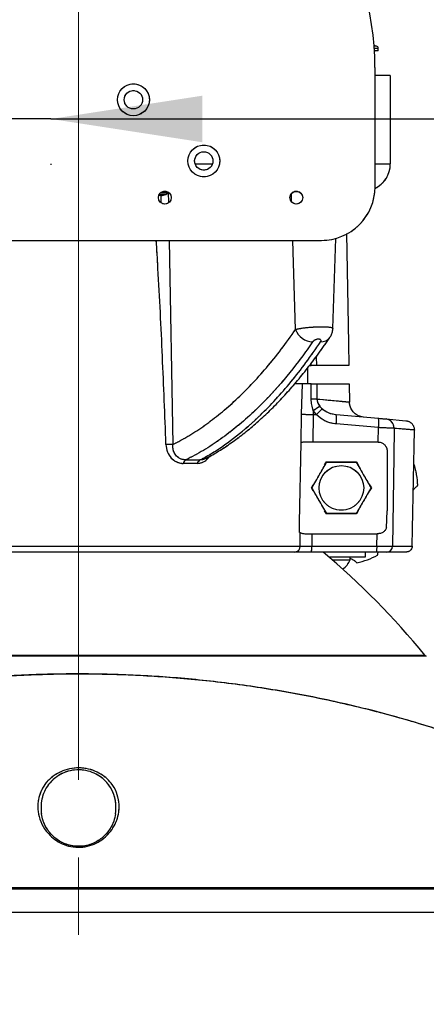
# Model space of a CAD drawing. Units: millimetres. Extents: x 0 to 297, y 0 to 210.
# Drawn here: x 165 to 174, y 44 to 65 of the extents above; entities that cross this region are included whole.
import ezdxf

# ---------------------------------------------------------------- set-up
doc = ezdxf.new("R2010")
doc.units = ezdxf.units.MM
for name, pattern in [('SLD-Center', [19.05, 15.24, -1.27, 1.27, -1.27]), ('SLD-Phantom', [12.7, 6.35, -1.27, 1.27, -1.27, 1.27, -1.27]), ('SLD-Solid', [0])]:
    doc.linetypes.add(name, pattern=pattern)
doc.layers.add('DEFAULT', color=179, linetype='SLD-Solid')
doc.styles.add('SLDTEXTSTYLE2', font='GOTHIC.TTF', dxfattribs={"width": 0.913})
doc.dimstyles.new('SLDDIMSTYLE2', dxfattribs={"dimtxt": 3.5, "dimasz": 3.302, "dimexe": 0, "dimexo": 0.0625, "dimgap": 0.875, "dimtad": 1, "dimdec": 0, "dimlfac": 15, "dimrnd": 1e-09, "dimzin": 12, "dimdsep": 46, "dimtxsty": 'SLDTEXTSTYLE2', "dimsah": 1, "dimcen": 0.09, "dimadec": 0, "dimazin": 3, "dimtfac": 1, "dimtdec": 0, "dimtofl": 0, "dimtmove": 0, "dimatfit": 3, "dimfxl": 0, "dimfrac": 2, "dimtolj": 1, "dimtzin": 12, "dimarcsym": 0})
doc.dimstyles.new('SLDDIMSTYLE3', dxfattribs={"dimtxt": 3.5, "dimasz": 3.302, "dimexe": 0, "dimexo": 0.0625, "dimgap": 0.875, "dimtad": 1, "dimdec": 0, "dimlfac": 15, "dimrnd": 1e-09, "dimzin": 12, "dimdsep": 46, "dimtxsty": 'SLDTEXTSTYLE2', "dimsah": 1, "dimcen": 0.09, "dimadec": 0, "dimazin": 3, "dimtfac": 1, "dimtdec": 0, "dimtmove": 0, "dimatfit": 0, "dimfxl": 0, "dimfrac": 2, "dimtolj": 1, "dimtzin": 12, "dimarcsym": 0})

# ---------------------------------------------------------------- blocks, each defined once
blk = doc.blocks.new('_D_2')
at = {"layer": 'DEFAULT'}
for p, q in [((165.598, 73.166), (121.456, 73.166)), ((122.456, 73.166), (122.456, 45.832)), ((150.621, 45.832), (121.456, 45.832))]:
    blk.add_line(p, q, dxfattribs=at)
for points in [[(122.456, 73.166), (121.948, 69.864), (122.964, 69.864)], [(122.456, 45.832), (122.964, 49.134), (121.948, 49.134)]]:
    blk.add_solid(points, dxfattribs=at)
at = {"layer": 'DEFAULT', "char_height": 3.5, "attachment_point": 1, "rotation": 90, "style": 'SLDTEXTSTYLE2'}
for s, insert in [('Height', (129.096, 55.083)), ('Seat', (123.54, 57.38)), ('410', (117.984, 58.564))]:
    blk.add_mtext(s, dxfattribs=dict(at, insert=insert))
blk = doc.blocks.new('_D_3')
at = {"layer": 'DEFAULT'}
for p, q in [((159.868, 63.147), (153.518, 63.147)), ((165.735, 63.147), (159.868, 63.147)), ((165.735, 63.147), (201.641, 63.147)), ((159.868, 62.166), (159.868, 62.147)), ((165.735, 62.166), (165.735, 62.147))]:
    blk.add_line(p, q, dxfattribs=at)
for points in [[(159.868, 63.147), (156.566, 63.655), (156.566, 62.639)], [(165.735, 63.147), (169.037, 62.639), (169.037, 63.655)]]:
    blk.add_solid(points, dxfattribs=at)
at = {"layer": 'DEFAULT', "char_height": 3.5, "attachment_point": 1, "style": 'SLDTEXTSTYLE2'}
for s, insert in [('88', (185.882, 67.62)), ('Total Sliding', (175.294, 62.063))]:
    blk.add_mtext(s, dxfattribs=dict(at, insert=insert))

msp = doc.modelspace()

# ---------------------------------------------------------------- linework, layer by layer
at = {"color": 7, "linetype": 'SLD-Solid', "lineweight": 25}
for p, q in [((172.834, 64.738), (172.783, 64.751)), ((172.874, 64.632), (172.874, 64.686)), ((172.791, 64.632), (172.802, 64.632)), ((172.874, 64.632), (172.802, 64.632)), ((172.802, 61.666), (172.802, 64.268)), ((173.135, 64.099), (172.802, 64.099)), ((173.135, 64.099), (173.135, 62.166)), ((168.088, 61.482), (168.135, 61.486)), ((168.135, 61.473), (168.243, 61.501)), ((168.135, 61.32), (168.135, 61.486)), ((168.175, 61.566), (168.261, 61.566)), ((168.268, 61.533), (168.268, 61.563)), ((171.042, 61.566), (171.128, 61.566)), ((154.018, 60.499), (171.633, 60.499)), ((171.882, 58.579), (171.95, 60.543)), ((171.335, 57.366), (171.335, 57.72)), ((171.436, 57.766), (171.435, 57.766)), ((172.231, 57.766), (171.523, 57.766)), ((171.221, 57.366), (171.057, 57.366)), ((171.199, 56.705), (171.221, 57.366)), ((171.409, 57.036), (171.41, 57.366)), ((171.53, 57.366), (171.535, 57.037)), ((171.53, 57.366), (172.238, 57.366)), ((172.238, 57.366), (172.245, 56.972)), ((171.455, 56.79), (171.452, 56.699)), ((171.193, 56.084), (171.199, 56.705)), ((171.452, 56.699), (171.446, 56.099)), ((171.452, 56.699), (171.452, 56.699)), ((171.452, 56.699), (171.52, 56.699)), ((171.956, 56.697), (172.876, 56.617)), ((172.876, 56.414), (171.956, 56.495)), ((173.047, 56.602), (173.477, 56.564)), ((172.872, 56.099), (172.876, 56.414)), ((171.193, 56.084), (171.186, 56.081)), ((172.868, 56.099), (171.446, 56.099)), ((168.678, 55.709), (168.989, 55.709)), ((171.704, 55.601), (171.741, 55.666)), ((171.741, 55.666), (172.396, 55.666)), ((172.396, 55.666), (172.433, 55.601)), ((168.921, 55.633), (168.618, 55.633)), ((171.414, 55.099), (171.451, 55.164)), ((171.451, 55.034), (171.414, 55.099)), ((172.685, 55.164), (172.723, 55.099)), ((172.723, 55.099), (172.685, 55.034)), ((171.741, 54.532), (171.704, 54.597)), ((172.433, 54.597), (172.396, 54.532)), ((173.056, 54.23), (173.068, 54.598)), ((172.396, 54.532), (171.741, 54.532)), ((171.146, 54.141), (171.172, 54.124)), ((171.169, 53.83), (171.172, 54.124)), ((171.426, 54.099), (171.423, 53.83)), ((171.426, 54.099), (172.847, 54.099)), ((172.844, 53.83), (172.847, 54.099)), ((172.868, 54.099), (172.847, 54.099)), ((171.423, 53.83), (172.844, 53.83)), ((173.185, 53.83), (173.616, 53.83)), ((171.056, 53.699), (160.77, 53.699)), ((172.832, 53.699), (171.411, 53.699)), ((171.795, 53.592), (172.593, 53.592)), ((171.872, 53.526), (172.26, 53.526)), ((172.26, 53.526), (172.26, 53.592)), ((172.593, 53.592), (172.593, 53.699)), ((173.482, 53.699), (173.06, 53.699)), ((165.523, 48.008), (165.527, 47.991)), ((181.031, 46.342), (151.639, 46.342)), ((151.657, 46.384), (181.013, 46.384)), ((181.031, 45.832), (151.639, 45.832))]:
    msp.add_line(p, q, dxfattribs=at)
at = {"color": 7, "linetype": 'SLD-Phantom', "lineweight": 18}
for p, q in [((172.834, 64.738), (172.783, 64.751)), ((172.874, 64.632), (172.874, 64.686)), ((172.791, 64.632), (172.802, 64.632)), ((172.874, 64.632), (172.802, 64.632)), ((172.802, 61.666), (172.802, 64.268)), ((173.135, 64.099), (172.802, 64.099)), ((173.135, 64.099), (173.135, 62.166)), ((168.088, 61.482), (168.135, 61.486)), ((168.135, 61.473), (168.243, 61.501)), ((168.135, 61.32), (168.135, 61.486)), ((168.175, 61.566), (168.261, 61.566)), ((168.268, 61.533), (168.268, 61.563)), ((171.042, 61.566), (171.128, 61.566)), ((154.018, 60.499), (171.633, 60.499)), ((171.882, 58.579), (171.95, 60.543)), ((171.335, 57.366), (171.335, 57.72)), ((171.436, 57.766), (171.435, 57.766)), ((172.231, 57.766), (171.523, 57.766)), ((171.221, 57.366), (171.057, 57.366)), ((171.199, 56.705), (171.221, 57.366)), ((171.409, 57.036), (171.41, 57.366)), ((171.53, 57.366), (171.535, 57.037)), ((171.53, 57.366), (172.238, 57.366)), ((172.238, 57.366), (172.245, 56.972)), ((171.455, 56.79), (171.452, 56.699)), ((171.193, 56.084), (171.199, 56.705)), ((171.452, 56.699), (171.446, 56.099)), ((171.452, 56.699), (171.452, 56.699)), ((171.452, 56.699), (171.52, 56.699)), ((171.956, 56.697), (172.876, 56.617)), ((172.876, 56.414), (171.956, 56.495)), ((173.047, 56.602), (173.477, 56.564)), ((172.872, 56.099), (172.876, 56.414)), ((171.193, 56.084), (171.186, 56.081)), ((172.868, 56.099), (171.446, 56.099)), ((168.678, 55.709), (168.989, 55.709)), ((171.704, 55.601), (171.741, 55.666)), ((171.741, 55.666), (172.396, 55.666)), ((172.396, 55.666), (172.433, 55.601)), ((168.921, 55.633), (168.618, 55.633)), ((171.414, 55.099), (171.451, 55.164)), ((171.451, 55.034), (171.414, 55.099)), ((172.685, 55.164), (172.723, 55.099)), ((172.723, 55.099), (172.685, 55.034)), ((171.741, 54.532), (171.704, 54.597)), ((172.433, 54.597), (172.396, 54.532)), ((173.056, 54.23), (173.068, 54.598)), ((172.396, 54.532), (171.741, 54.532)), ((171.146, 54.141), (171.172, 54.124)), ((171.169, 53.83), (171.172, 54.124)), ((171.426, 54.099), (171.423, 53.83)), ((171.426, 54.099), (172.847, 54.099)), ((172.844, 53.83), (172.847, 54.099)), ((172.868, 54.099), (172.847, 54.099)), ((171.423, 53.83), (172.844, 53.83)), ((173.185, 53.83), (173.616, 53.83)), ((171.056, 53.699), (160.77, 53.699)), ((172.832, 53.699), (171.411, 53.699)), ((171.795, 53.592), (172.593, 53.592)), ((171.872, 53.526), (172.26, 53.526)), ((172.26, 53.526), (172.26, 53.592)), ((172.593, 53.592), (172.593, 53.699)), ((173.482, 53.699), (173.06, 53.699)), ((165.523, 48.008), (165.527, 47.991)), ((181.031, 46.342), (151.639, 46.342)), ((151.657, 46.384), (181.013, 46.384)), ((181.031, 45.832), (151.639, 45.832))]:
    msp.add_line(p, q, dxfattribs=at)
at = {"color": 8, "linetype": 'SLD-Solid', "lineweight": 25}
for p, q in [((172.834, 64.738), (172.784, 64.738)), ((172.874, 64.686), (172.788, 64.686)), ((168.88, 62.166), (169.257, 62.166)), ((172.802, 62.166), (173.135, 62.166)), ((168.096, 61.501), (168.243, 61.501)), ((168.121, 61.533), (168.268, 61.533)), ((168.292, 61.548), (168.296, 61.319)), ((170.983, 61.336), (170.978, 61.522)), ((168.311, 60.499), (168.392, 56.043)), ((171.07, 58.555), (171.009, 60.499)), ((171.411, 57.766), (171.411, 57.818)), ((171.519, 57.96), (171.523, 57.766)), ((160.637, 53.83), (171.169, 53.83)), ((166.335, 51.426), (158.749, 51.426)), ((158.781, 51.448), (166.335, 51.448)), ((166.335, 51.448), (173.889, 51.448)), ((173.921, 51.426), (166.335, 51.426))]:
    msp.add_line(p, q, dxfattribs=at)
at = {"color": 8, "linetype": 'SLD-Phantom', "lineweight": 18}
for p, q in [((172.834, 64.738), (172.784, 64.738)), ((172.874, 64.686), (172.788, 64.686)), ((168.88, 62.166), (169.257, 62.166)), ((172.802, 62.166), (173.135, 62.166)), ((168.096, 61.501), (168.243, 61.501)), ((168.121, 61.533), (168.268, 61.533)), ((168.292, 61.548), (168.296, 61.319)), ((170.983, 61.336), (170.978, 61.522)), ((168.311, 60.499), (168.392, 56.043)), ((171.07, 58.555), (171.009, 60.499)), ((171.411, 57.766), (171.411, 57.818)), ((171.519, 57.96), (171.523, 57.766)), ((160.637, 53.83), (171.169, 53.83)), ((166.335, 51.426), (158.749, 51.426)), ((158.781, 51.448), (166.335, 51.448)), ((166.335, 51.448), (173.889, 51.448)), ((173.921, 51.426), (166.335, 51.426))]:
    msp.add_line(p, q, dxfattribs=at)
at = {"color": 7, "linetype": 'SLD-Solid', "lineweight": 25, "flags": 128}
for points in [[(172.181, 60.645), (172.223, 58.247), (172.231, 57.766)], [(173.217, 56.399), (173.209, 55.787), (173.185, 53.83)], [(173.616, 53.83), (173.622, 54.205), (173.66, 56.361)], [(171.186, 56.081), (171.151, 54.35), (171.146, 54.141)]]:
    msp.add_lwpolyline(points, dxfattribs=at)
at = {"color": 7, "linetype": 'SLD-Phantom', "lineweight": 18, "flags": 128}
for points in [[(172.181, 60.645), (172.223, 58.247), (172.231, 57.766)], [(173.217, 56.399), (173.209, 55.787), (173.185, 53.83)], [(173.616, 53.83), (173.622, 54.205), (173.66, 56.361)], [(171.186, 56.081), (171.151, 54.35), (171.146, 54.141)]]:
    msp.add_lwpolyline(points, dxfattribs=at)
at = {"color": 7, "linetype": 'SLD-Solid', "lineweight": 25}
for centre, radius in [((167.533, 63.566), 0.347), ((167.533, 63.566), 0.2), ((169.068, 62.232), 0.347), ((169.068, 62.232), 0.2), ((168.218, 61.432), 0.14), ((171.085, 61.432), 0.14), ((172.068, 55.099), 0.487)]:
    msp.add_circle(centre, radius, dxfattribs=at)
at = {"color": 7, "linetype": 'SLD-Phantom', "lineweight": 18}
for centre, radius in [((167.533, 63.566), 0.347), ((167.533, 63.566), 0.2), ((169.068, 62.232), 0.347), ((169.068, 62.232), 0.2), ((168.218, 61.432), 0.14), ((171.085, 61.432), 0.14), ((172.068, 55.099), 0.487)]:
    msp.add_circle(centre, radius, dxfattribs=at)
at = {"color": 7, "linetype": 'SLD-Solid', "lineweight": 25}
for centre, radius, start, end in [((166.668, 64.268), 6.133, 0, 35.2826), ((172.395, 64.946), 0.464, 45.7978, 45.8945), ((172.82, 64.686), 0.054, 0, 75.5297), ((172.535, 62.166), 0.6, 296.3225, 0), ((171.635, 61.666), 1.167, 269.8812, 0), ((168.235, 61.533), 0.0333, 284.4703, 0), ((171.453, 58.69), 0.406, 199.3976, 268.3384), ((171.583, 45.392), 11.646, 90.2351, 90.855), ((169.875, 59.349), 3.008, 301.701, 304.8863), ((171.376, 56.596), 0.589, 350.0864, 9.9121), ((172.296, 56.515), 0.589, 350.0864, 9.9121), ((173.024, 56.41), 0.193, 356.7937, 83.2889), ((172.868, 55.899), 0.2, 88.8677, 90), ((168.253, 53.365), 2.682, 87.0334, 90.2261), ((168.767, 55.578), 0.159, 124.0569, 159.6971), ((169.072, 55.567), 0.164, 120.222, 156.5038), ((172.068, 55.099), 1.667, 1.7159, 18.2841), ((171.045, 53.823), 0.124, 274.9737, 3.4199), ((171.041, 53.798), 0.384, 345.0616, 4.8017), ((172.462, 53.798), 0.384, 345.0616, 4.8017), ((173.056, 53.828), 0.129, 271.7696, 0.7436), ((160.967, 40.922), 16.667, 39.1662, 50.0535), ((171.802, 53.728), 0.5, 306.4298, 336.1714), ((172.068, 55.099), 1.667, 281.7159, 298.2841), ((173.941, 51.49), 0.0667, 219.1662, 252.4568)]:
    msp.add_arc(centre, radius, start, end, dxfattribs=at)
at = {"color": 7, "linetype": 'SLD-Phantom', "lineweight": 18}
for centre, radius, start, end in [((166.668, 64.268), 6.133, 0, 35.2826), ((172.395, 64.946), 0.464, 45.7978, 45.8945), ((172.82, 64.686), 0.054, 0, 75.5297), ((172.535, 62.166), 0.6, 296.3225, 0), ((171.635, 61.666), 1.167, 269.8812, 0), ((168.235, 61.533), 0.0333, 284.4703, 0), ((171.453, 58.69), 0.406, 199.3976, 268.3384), ((171.583, 45.392), 11.646, 90.2351, 90.855), ((169.875, 59.349), 3.008, 301.701, 304.8863), ((171.376, 56.596), 0.589, 350.0864, 9.9121), ((172.296, 56.515), 0.589, 350.0864, 9.9121), ((173.024, 56.41), 0.193, 356.7937, 83.2889), ((172.868, 55.899), 0.2, 88.8677, 90), ((168.253, 53.365), 2.682, 87.0334, 90.2261), ((168.767, 55.578), 0.159, 124.0569, 159.6971), ((169.072, 55.567), 0.164, 120.222, 156.5038), ((172.068, 55.099), 1.667, 1.7159, 18.2841), ((171.045, 53.823), 0.124, 274.9737, 3.4199), ((171.041, 53.798), 0.384, 345.0616, 4.8017), ((172.462, 53.798), 0.384, 345.0616, 4.8017), ((173.056, 53.828), 0.129, 271.7696, 0.7436), ((160.967, 40.922), 16.667, 39.1662, 50.0535), ((171.802, 53.728), 0.5, 306.4298, 336.1714), ((172.068, 55.099), 1.667, 281.7159, 298.2841), ((173.941, 51.49), 0.0667, 219.1662, 252.4568)]:
    msp.add_arc(centre, radius, start, end, dxfattribs=at)
at = {"color": 8, "linetype": 'SLD-Solid', "lineweight": 25}
msp.add_arc((171.626, 58.52), 0.236, 267.6549, 323.6847, dxfattribs=at)
at = {"color": 8, "linetype": 'SLD-Phantom', "lineweight": 18}
msp.add_arc((171.626, 58.52), 0.236, 267.6549, 323.6847, dxfattribs=at)
at = {"color": 7, "linetype": 'SLD-Solid', "lineweight": 25}
for points, knots in [([(168.243, 56.047), (168.218, 56.687), (168.168, 57.968), (168.096, 59.452), (168.044, 60.295), (168.031, 60.499)], [0, 0, 0, 0, 0.431249, 0.862486, 1, 1, 1, 1]), ([(168.392, 56.043), (168.509, 56.106), (168.744, 56.23), (169.09, 56.46), (169.432, 56.72), (169.771, 57.017), (170.106, 57.348), (170.435, 57.716), (170.758, 58.115), (170.966, 58.408), (171.07, 58.555)], [0, 0, 0, 0, 0.122755, 0.245511, 0.369129, 0.492747, 0.619089, 0.745432, 0.872716, 1, 1, 1, 1]), ([(171.815, 58.38), (171.818, 58.384), (171.838, 58.409), (171.861, 58.464), (171.88, 58.528), (171.88, 58.567), (171.88, 58.579)], [0, 0, 0, 0, 0.068922, 0.452022, 0.832818, 1, 1, 1, 1]), ([(171.442, 58.284), (171.401, 58.226), (171.32, 58.109), (171.073, 57.771), (170.691, 57.297), (170.221, 56.809), (169.8, 56.437), (169.433, 56.156), (169.06, 55.909), (168.805, 55.776), (168.678, 55.709)], [0, 0, 0, 0, 0.048474, 0.096961, 0.290957, 0.485824, 0.613864, 0.741904, 0.870952, 1, 1, 1, 1]), ([(168.989, 55.709), (169.078, 55.759), (169.344, 55.907), (169.783, 56.218), (170.244, 56.621), (170.638, 57.026), (170.97, 57.408), (171.297, 57.824), (171.51, 58.131), (171.616, 58.284)], [0, 0, 0, 0, 0.096958, 0.290954, 0.485822, 0.613862, 0.741902, 0.870951, 1, 1, 1, 1]), ([(169.112, 55.742), (169.14, 55.757), (169.259, 55.817), (169.465, 55.944), (169.731, 56.124), (169.996, 56.326), (170.258, 56.548), (170.516, 56.789), (170.771, 57.05), (171.022, 57.331), (171.27, 57.631), (171.515, 57.952), (171.697, 58.203), (171.796, 58.353), (171.816, 58.383)], [0, 0, 0, 0, 0.028955, 0.122371, 0.216422, 0.310913, 0.405634, 0.500356, 0.594888, 0.689382, 0.784551, 0.880174, 0.97599, 1, 1, 1, 1]), ([(171.616, 58.284), (171.62, 58.293), (171.629, 58.309), (171.62, 58.329), (171.602, 58.34), (171.578, 58.345), (171.55, 58.343), (171.522, 58.337), (171.494, 58.326), (171.467, 58.311), (171.45, 58.296), (171.443, 58.286), (171.442, 58.284)], [0, 0, 0, 0, 0.15094, 0.285395, 0.381568, 0.47815, 0.564709, 0.648501, 0.738083, 0.839743, 0.957195, 1, 1, 1, 1]), ([(171.37, 57.766), (171.382, 57.766), (171.395, 57.766), (171.409, 57.766), (171.411, 57.766)], [0, 0, 0, 0, 0.8805516, 1, 1, 1, 1]), ([(171.523, 57.766), (171.51, 57.766), (171.485, 57.766), (171.441, 57.766), (171.416, 57.766), (171.411, 57.766)], [0, 0, 0, 0, 0.449095, 0.898187, 1, 1, 1, 1]), ([(171.41, 57.366), (171.403, 57.366), (171.388, 57.366), (171.356, 57.366), (171.316, 57.366), (171.276, 57.366), (171.244, 57.366), (171.228, 57.366), (171.221, 57.366)], [0, 0, 0, 0, 0.096415, 0.19331, 0.421421, 0.656146, 0.826721, 1, 1, 1, 1]), ([(171.41, 57.366), (171.431, 57.366), (171.473, 57.366), (171.511, 57.366), (171.526, 57.366), (171.53, 57.366)], [0, 0, 0, 0, 0.426298, 0.852599, 1, 1, 1, 1]), ([(171.455, 56.79), (171.442, 56.829), (171.416, 56.909), (171.412, 56.993), (171.409, 57.036)], [0, 0, 0, 0, 0.491738, 1, 1, 1, 1]), ([(171.535, 57.037), (171.539, 57.012), (171.546, 56.955), (171.578, 56.908), (171.595, 56.882)], [0, 0, 0, 0, 0.436773, 1, 1, 1, 1]), ([(171.535, 57.037), (171.621, 57.029), (171.78, 57.015), (171.959, 56.998), (172.095, 56.986), (172.189, 56.977), (172.233, 56.973), (172.243, 56.972), (172.245, 56.972)], [0, 0, 0, 0, 0.207998, 0.38702, 0.566041, 0.750266, 0.93449, 1, 1, 1, 1]), ([(172.55, 56.645), (172.513, 56.652), (172.439, 56.666), (172.344, 56.732), (172.276, 56.823), (172.249, 56.909), (172.246, 56.959), (172.245, 56.972)], [0, 0, 0, 0, 0.2301829, 0.4603673, 0.6905027, 0.9205197, 1, 1, 1, 1]), ([(171.525, 56.701), (171.512, 56.715), (171.487, 56.743), (171.466, 56.774), (171.455, 56.79)], [0, 0, 0, 0, 0.497419, 1, 1, 1, 1]), ([(171.645, 56.826), (171.645, 56.826), (171.643, 56.823), (171.634, 56.813), (171.612, 56.789), (171.573, 56.747), (171.541, 56.716), (171.525, 56.701)], [0, 0, 0, 0, 0.017699, 0.124615, 0.416422, 0.708211, 1, 1, 1, 1]), ([(171.595, 56.882), (171.603, 56.872), (171.618, 56.852), (171.636, 56.835), (171.645, 56.826)], [0, 0, 0, 0, 0.497403, 1, 1, 1, 1]), ([(171.645, 56.826), (171.69, 56.794), (171.783, 56.726), (171.897, 56.707), (171.956, 56.697)], [0, 0, 0, 0, 0.478882, 1, 1, 1, 1]), ([(171.199, 56.705), (171.2, 56.705), (171.215, 56.705), (171.256, 56.704), (171.341, 56.702), (171.415, 56.7), (171.452, 56.699)], [0, 0, 0, 0, 0.014732, 0.268133, 0.634065, 1, 1, 1, 1]), ([(171.52, 56.699), (171.521, 56.699), (171.522, 56.699), (171.524, 56.7), (171.525, 56.701), (171.525, 56.701)], [0, 0, 0, 0, 0.446911, 0.817186, 1, 1, 1, 1]), ([(171.956, 56.495), (171.912, 56.501), (171.822, 56.514), (171.667, 56.573), (171.576, 56.651), (171.52, 56.699)], [0, 0, 0, 0, 0.271804, 0.553675, 1, 1, 1, 1]), ([(172.876, 56.617), (172.899, 56.615), (172.943, 56.611), (173, 56.606), (173.032, 56.603), (173.044, 56.602), (173.047, 56.602)], [0, 0, 0, 0, 0.2987494, 0.5975065, 0.8960012, 1, 1, 1, 1]), ([(173.477, 56.564), (173.499, 56.56), (173.544, 56.552), (173.601, 56.512), (173.641, 56.458), (173.659, 56.404), (173.66, 56.372), (173.66, 56.361)], [0, 0, 0, 0, 0.224781, 0.449564, 0.674305, 0.898964, 1, 1, 1, 1]), ([(173.217, 56.399), (173.197, 56.4), (173.158, 56.401), (173.052, 56.406), (172.953, 56.41), (172.892, 56.413), (172.876, 56.414)], [0, 0, 0, 0, 0.297642, 0.595305, 0.893177, 1, 1, 1, 1]), ([(173.66, 56.361), (173.654, 56.362), (173.641, 56.363), (173.591, 56.367), (173.518, 56.374), (173.404, 56.383), (173.287, 56.393), (173.217, 56.399)], [0, 0, 0, 0, 0.178998, 0.357996, 0.539463, 0.72093, 1, 1, 1, 1]), ([(171.268, 56.099), (171.243, 56.096), (171.215, 56.093), (171.195, 56.085), (171.193, 56.084)], [0, 0, 0, 0, 0.892096, 1, 1, 1, 1]), ([(171.446, 56.099), (171.409, 56.099), (171.344, 56.099), (171.291, 56.099), (171.268, 56.099)], [0, 0, 0, 0, 0.57984, 1, 1, 1, 1]), ([(172.872, 56.099), (172.894, 56.097), (172.936, 56.092), (172.993, 56.06), (173.038, 56.012), (173.065, 55.955), (173.067, 55.914), (173.068, 55.899)], [0, 0, 0, 0, 0.201958, 0.403257, 0.621744, 0.857553, 1, 1, 1, 1]), ([(168.243, 56.047), (168.25, 55.99), (168.265, 55.881), (168.351, 55.747), (168.463, 55.662), (168.558, 55.635), (168.608, 55.633), (168.618, 55.633)], [0, 0, 0, 0, 0.265606, 0.513295, 0.739396, 0.950899, 1, 1, 1, 1]), ([(168.678, 55.709), (168.645, 55.712), (168.578, 55.719), (168.489, 55.772), (168.425, 55.852), (168.391, 55.947), (168.392, 56.012), (168.392, 56.043)], [0, 0, 0, 0, 0.204972, 0.410063, 0.612665, 0.816788, 1, 1, 1, 1]), ([(173.068, 55.899), (173.068, 55.633), (173.068, 55.199), (173.068, 54.765), (173.068, 54.598)], [0, 0, 0, 0, 0.614764, 1, 1, 1, 1]), ([(168.921, 55.633), (168.96, 55.637), (169.037, 55.646), (169.131, 55.703), (169.171, 55.759), (169.187, 55.781)], [0, 0, 0, 0, 0.37659, 0.753012, 1, 1, 1, 1]), ([(171.425, 55.099), (171.453, 55.148), (171.51, 55.247), (171.595, 55.393), (171.675, 55.533), (171.724, 55.617), (171.748, 55.659)], [0, 0, 0, 0, 0.266289, 0.540062, 0.767456, 1, 1, 1, 1]), ([(171.748, 55.659), (171.777, 55.659), (171.858, 55.659), (171.998, 55.659), (172.189, 55.659), (172.318, 55.659), (172.392, 55.659)], [0, 0, 0, 0, 0.135287, 0.388108, 0.649088, 1, 1, 1, 1]), ([(172.392, 55.659), (172.42, 55.61), (172.478, 55.511), (172.563, 55.364), (172.643, 55.225), (172.691, 55.141), (172.715, 55.099)], [0, 0, 0, 0, 0.267785, 0.543103, 0.769045, 1, 1, 1, 1]), ([(171.748, 54.539), (171.72, 54.588), (171.663, 54.687), (171.578, 54.834), (171.498, 54.973), (171.45, 55.057), (171.425, 55.099)], [0, 0, 0, 0, 0.266967, 0.541385, 0.768114, 1, 1, 1, 1]), ([(172.715, 55.099), (172.687, 55.05), (172.63, 54.951), (172.545, 54.804), (172.465, 54.665), (172.416, 54.581), (172.392, 54.539)], [0, 0, 0, 0, 0.267866, 0.543262, 0.769124, 1, 1, 1, 1]), ([(173.637, 55.05), (173.644, 55.059), (173.659, 55.079), (173.682, 55.103), (173.703, 55.123), (173.719, 55.137), (173.731, 55.147), (173.733, 55.148), (173.734, 55.149)], [0, 0, 0, 0, 0.135818, 0.302151, 0.474216, 0.627237, 0.784679, 1, 1, 1, 1]), ([(172.392, 54.539), (172.318, 54.539), (172.191, 54.539), (172, 54.539), (171.86, 54.539), (171.777, 54.539), (171.748, 54.539)], [0, 0, 0, 0, 0.35091, 0.6033298, 0.8647137, 1, 1, 1, 1]), ([(173.056, 54.23), (173.046, 54.209), (173.026, 54.168), (172.972, 54.124), (172.917, 54.102), (172.88, 54.1), (172.868, 54.099)], [0, 0, 0, 0, 0.281252, 0.561323, 0.862611, 1, 1, 1, 1]), ([(171.172, 54.124), (171.192, 54.115), (171.219, 54.102), (171.257, 54.1), (171.268, 54.099)], [0, 0, 0, 0, 0.712666, 1, 1, 1, 1]), ([(171.268, 54.099), (171.302, 54.099), (171.351, 54.099), (171.407, 54.099), (171.426, 54.099)], [0, 0, 0, 0, 0.66642, 1, 1, 1, 1]), ([(171.169, 53.83), (171.18, 53.83), (171.201, 53.83), (171.242, 53.83), (171.289, 53.83), (171.349, 53.83), (171.395, 53.83), (171.423, 53.83)], [0, 0, 0, 0, 0.179698, 0.364608, 0.544299, 0.729203, 1, 1, 1, 1]), ([(172.844, 53.83), (172.888, 53.83), (172.977, 53.83), (173.09, 53.83), (173.156, 53.83), (173.179, 53.83), (173.185, 53.83)], [0, 0, 0, 0, 0.296659, 0.593314, 0.889956, 1, 1, 1, 1]), ([(173.616, 53.83), (173.614, 53.815), (173.611, 53.786), (173.587, 53.747), (173.553, 53.717), (173.516, 53.701), (173.492, 53.7), (173.482, 53.699)], [0, 0, 0, 0, 0.211949, 0.428927, 0.645954, 0.863059, 1, 1, 1, 1]), ([(171.411, 53.699), (171.36, 53.699), (171.256, 53.699), (171.133, 53.699), (171.079, 53.699), (171.056, 53.699)], [0, 0, 0, 0, 0.364287, 0.728575, 1, 1, 1, 1]), ([(172.259, 53.561), (172.268, 53.557), (172.29, 53.548), (172.322, 53.531), (172.353, 53.511), (172.376, 53.494), (172.392, 53.48), (172.404, 53.47), (172.406, 53.468), (172.407, 53.467)], [0, 0, 0, 0, 0.094909, 0.244209, 0.389679, 0.540163, 0.673991, 0.811686, 1, 1, 1, 1]), ([(173.06, 53.699), (173.047, 53.699), (173.021, 53.699), (172.95, 53.699), (172.884, 53.699), (172.843, 53.699), (172.832, 53.699)], [0, 0, 0, 0, 0.296623, 0.593247, 0.889851, 1, 1, 1, 1]), ([(172.858, 53.631), (172.858, 53.632), (172.858, 53.634), (172.86, 53.645), (172.863, 53.663), (172.867, 53.682), (172.871, 53.696), (172.872, 53.699)], [0, 0, 0, 0, 0.226274, 0.458968, 0.685307, 0.91839, 1, 1, 1, 1]), ([(151.657, 46.388), (152.037, 46.653), (152.796, 47.181), (153.992, 47.891), (155.224, 48.536), (156.496, 49.11), (157.806, 49.615), (159.148, 50.046), (160.475, 50.39), (161.778, 50.655), (163.052, 50.848), (164.337, 50.978), (165.631, 51.044), (166.93, 51.047), (168.226, 50.986), (169.512, 50.862), (170.786, 50.674), (172.049, 50.423), (173.299, 50.107), (174.534, 49.726), (175.723, 49.291), (176.861, 48.807), (177.947, 48.281), (179.002, 47.703), (180.029, 47.076), (180.685, 46.618), (181.013, 46.388)], [0, 0, 0, 0, 0.0450104, 0.089728, 0.1343159, 0.178932, 0.2237334, 0.2688254, 0.3137215, 0.3546783, 0.3955663, 0.4364988, 0.4775877, 0.5189159, 0.5600906, 0.60105, 0.6419069, 0.6827737, 0.7237661, 0.7650055, 0.8063191, 0.845059, 0.8836944, 0.9223272, 0.9610605, 1, 1, 1, 1]), ([(181.013, 46.384), (180.632, 46.649), (179.874, 47.178), (178.678, 47.888), (177.446, 48.532), (176.174, 49.107), (174.864, 49.611), (173.522, 50.042), (172.195, 50.387), (170.892, 50.652), (169.618, 50.845), (168.334, 50.975), (167.039, 51.041), (165.74, 51.044), (164.444, 50.983), (163.158, 50.858), (161.884, 50.671), (160.622, 50.42), (159.372, 50.104), (158.137, 49.723), (156.948, 49.288), (155.809, 48.804), (154.724, 48.278), (153.669, 47.7), (152.641, 47.073), (151.986, 46.614), (151.657, 46.384)], [0, 0, 0, 0, 0.04501, 0.089727, 0.134314, 0.178928, 0.223727, 0.268818, 0.313716, 0.354674, 0.395562, 0.436494, 0.477581, 0.518909, 0.560086, 0.601046, 0.641903, 0.68277, 0.723761, 0.764998, 0.806313, 0.845055, 0.883692, 0.922326, 0.96106, 1, 1, 1, 1]), ([(165.823, 48.839), (165.877, 48.87), (165.985, 48.932), (166.184, 48.985), (166.397, 48.996), (166.605, 48.959), (166.786, 48.883), (166.935, 48.78), (167.07, 48.639), (167.172, 48.459), (167.222, 48.257), (167.224, 48.067), (167.189, 47.892), (167.117, 47.721), (167.005, 47.56), (166.859, 47.424), (166.683, 47.322), (166.486, 47.262), (166.272, 47.251), (166.066, 47.292), (165.887, 47.375), (165.741, 47.485), (165.608, 47.632), (165.504, 47.817), (165.45, 48.021), (165.445, 48.212), (165.477, 48.386), (165.547, 48.552), (165.656, 48.71), (165.768, 48.796), (165.823, 48.839)], [0, 0, 0, 0, 0.031329, 0.062597, 0.093888, 0.125224, 0.1566, 0.187883, 0.219134, 0.266016, 0.312638, 0.350194, 0.387511, 0.425084, 0.462469, 0.50004, 0.531396, 0.562708, 0.5939, 0.625232, 0.656639, 0.687897, 0.719272, 0.76598, 0.812887, 0.850437, 0.887793, 0.925094, 0.962604, 1, 1, 1, 1]), ([(167.145, 47.991), (167.134, 47.935), (167.113, 47.836), (167.052, 47.703), (166.977, 47.592), (166.892, 47.5), (166.794, 47.42), (166.679, 47.353), (166.547, 47.303), (166.401, 47.277), (166.25, 47.279), (166.105, 47.308), (165.976, 47.36), (165.866, 47.427), (165.765, 47.512), (165.682, 47.607), (165.612, 47.718), (165.554, 47.845), (165.536, 47.94), (165.525, 47.991)], [0, 0, 0, 0, 0.089121, 0.159767, 0.21594, 0.269674, 0.32188, 0.37391, 0.425784, 0.477633, 0.529453, 0.58129, 0.633041, 0.683634, 0.732646, 0.796038, 0.852328, 0.92051, 1, 1, 1, 1])]:
    msp.add_open_spline(points, degree=3, knots=knots, dxfattribs=at)
at = {"color": 7, "linetype": 'SLD-Phantom', "lineweight": 18}
for points, knots in [([(168.243, 56.047), (168.218, 56.687), (168.168, 57.968), (168.096, 59.452), (168.044, 60.295), (168.031, 60.499)], [0, 0, 0, 0, 0.431249, 0.862486, 1, 1, 1, 1]), ([(168.392, 56.043), (168.509, 56.106), (168.744, 56.23), (169.09, 56.46), (169.432, 56.72), (169.771, 57.017), (170.106, 57.348), (170.435, 57.716), (170.758, 58.115), (170.966, 58.408), (171.07, 58.555)], [0, 0, 0, 0, 0.122755, 0.245511, 0.369129, 0.492747, 0.619089, 0.745432, 0.872716, 1, 1, 1, 1]), ([(171.815, 58.38), (171.818, 58.384), (171.838, 58.409), (171.861, 58.464), (171.88, 58.528), (171.88, 58.567), (171.88, 58.579)], [0, 0, 0, 0, 0.068922, 0.452022, 0.832818, 1, 1, 1, 1]), ([(171.442, 58.284), (171.401, 58.226), (171.32, 58.109), (171.073, 57.771), (170.691, 57.297), (170.221, 56.809), (169.8, 56.437), (169.433, 56.156), (169.06, 55.909), (168.805, 55.776), (168.678, 55.709)], [0, 0, 0, 0, 0.048474, 0.096961, 0.290957, 0.485824, 0.613864, 0.741904, 0.870952, 1, 1, 1, 1]), ([(168.989, 55.709), (169.078, 55.759), (169.344, 55.907), (169.783, 56.218), (170.244, 56.621), (170.638, 57.026), (170.97, 57.408), (171.297, 57.824), (171.51, 58.131), (171.616, 58.284)], [0, 0, 0, 0, 0.096958, 0.290954, 0.485822, 0.613862, 0.741902, 0.870951, 1, 1, 1, 1]), ([(169.112, 55.742), (169.14, 55.757), (169.259, 55.817), (169.465, 55.944), (169.731, 56.124), (169.996, 56.326), (170.258, 56.548), (170.516, 56.789), (170.771, 57.05), (171.022, 57.331), (171.27, 57.631), (171.515, 57.952), (171.697, 58.203), (171.796, 58.353), (171.816, 58.383)], [0, 0, 0, 0, 0.028955, 0.122371, 0.216422, 0.310913, 0.405634, 0.500356, 0.594888, 0.689382, 0.784551, 0.880174, 0.97599, 1, 1, 1, 1]), ([(171.616, 58.284), (171.62, 58.293), (171.629, 58.309), (171.62, 58.329), (171.602, 58.34), (171.578, 58.345), (171.55, 58.343), (171.522, 58.337), (171.494, 58.326), (171.467, 58.311), (171.45, 58.296), (171.443, 58.286), (171.442, 58.284)], [0, 0, 0, 0, 0.15094, 0.285395, 0.381568, 0.47815, 0.564709, 0.648501, 0.738083, 0.839743, 0.957195, 1, 1, 1, 1]), ([(171.37, 57.766), (171.382, 57.766), (171.395, 57.766), (171.409, 57.766), (171.411, 57.766)], [0, 0, 0, 0, 0.880552, 1, 1, 1, 1]), ([(171.523, 57.766), (171.51, 57.766), (171.485, 57.766), (171.441, 57.766), (171.416, 57.766), (171.411, 57.766)], [0, 0, 0, 0, 0.449095, 0.898187, 1, 1, 1, 1]), ([(171.41, 57.366), (171.403, 57.366), (171.388, 57.366), (171.356, 57.366), (171.316, 57.366), (171.276, 57.366), (171.244, 57.366), (171.228, 57.366), (171.221, 57.366)], [0, 0, 0, 0, 0.096415, 0.19331, 0.421421, 0.656146, 0.826721, 1, 1, 1, 1]), ([(171.41, 57.366), (171.431, 57.366), (171.473, 57.366), (171.511, 57.366), (171.526, 57.366), (171.53, 57.366)], [0, 0, 0, 0, 0.426298, 0.852599, 1, 1, 1, 1]), ([(171.455, 56.79), (171.442, 56.829), (171.416, 56.909), (171.412, 56.993), (171.409, 57.036)], [0, 0, 0, 0, 0.491738, 1, 1, 1, 1]), ([(171.535, 57.037), (171.539, 57.012), (171.546, 56.955), (171.578, 56.908), (171.595, 56.882)], [0, 0, 0, 0, 0.436773, 1, 1, 1, 1]), ([(171.535, 57.037), (171.621, 57.029), (171.78, 57.015), (171.959, 56.998), (172.095, 56.986), (172.189, 56.977), (172.233, 56.973), (172.243, 56.972), (172.245, 56.972)], [0, 0, 0, 0, 0.207997, 0.3864, 0.566041, 0.749589, 0.93449, 1, 1, 1, 1]), ([(172.55, 56.645), (172.513, 56.652), (172.439, 56.666), (172.344, 56.732), (172.276, 56.823), (172.249, 56.909), (172.246, 56.959), (172.245, 56.972)], [0, 0, 0, 0, 0.230183, 0.460367, 0.690503, 0.92052, 1, 1, 1, 1]), ([(171.525, 56.701), (171.512, 56.715), (171.487, 56.743), (171.466, 56.774), (171.455, 56.79)], [0, 0, 0, 0, 0.497419, 1, 1, 1, 1]), ([(171.645, 56.826), (171.645, 56.826), (171.643, 56.823), (171.634, 56.813), (171.612, 56.789), (171.573, 56.747), (171.541, 56.716), (171.525, 56.701)], [0, 0, 0, 0, 0.017699, 0.124615, 0.416422, 0.708211, 1, 1, 1, 1]), ([(171.595, 56.882), (171.603, 56.872), (171.618, 56.852), (171.636, 56.835), (171.645, 56.826)], [0, 0, 0, 0, 0.497403, 1, 1, 1, 1]), ([(171.645, 56.826), (171.69, 56.794), (171.783, 56.726), (171.897, 56.707), (171.956, 56.697)], [0, 0, 0, 0, 0.478882, 1, 1, 1, 1]), ([(171.199, 56.705), (171.2, 56.705), (171.215, 56.705), (171.256, 56.704), (171.341, 56.702), (171.415, 56.7), (171.452, 56.699)], [0, 0, 0, 0, 0.014732, 0.268133, 0.634065, 1, 1, 1, 1]), ([(171.52, 56.699), (171.521, 56.699), (171.522, 56.699), (171.524, 56.7), (171.525, 56.701), (171.525, 56.701)], [0, 0, 0, 0, 0.446911, 0.817186, 1, 1, 1, 1]), ([(171.956, 56.495), (171.912, 56.501), (171.822, 56.514), (171.667, 56.573), (171.576, 56.651), (171.52, 56.699)], [0, 0, 0, 0, 0.2718041, 0.553675, 1, 1, 1, 1]), ([(172.876, 56.617), (172.899, 56.615), (172.943, 56.611), (173, 56.606), (173.032, 56.603), (173.044, 56.602), (173.047, 56.602)], [0, 0, 0, 0, 0.2987494, 0.5975065, 0.8960012, 1, 1, 1, 1]), ([(173.477, 56.564), (173.499, 56.56), (173.544, 56.552), (173.601, 56.512), (173.641, 56.458), (173.659, 56.404), (173.66, 56.372), (173.66, 56.361)], [0, 0, 0, 0, 0.224781, 0.449564, 0.674305, 0.898964, 1, 1, 1, 1]), ([(173.217, 56.399), (173.197, 56.4), (173.158, 56.401), (173.052, 56.406), (172.953, 56.41), (172.892, 56.413), (172.876, 56.414)], [0, 0, 0, 0, 0.297642, 0.595305, 0.893177, 1, 1, 1, 1]), ([(173.66, 56.361), (173.654, 56.362), (173.641, 56.363), (173.591, 56.367), (173.518, 56.374), (173.404, 56.383), (173.287, 56.393), (173.217, 56.399)], [0, 0, 0, 0, 0.178697, 0.357996, 0.539149, 0.72093, 1, 1, 1, 1]), ([(171.268, 56.099), (171.243, 56.096), (171.215, 56.093), (171.195, 56.085), (171.193, 56.084)], [0, 0, 0, 0, 0.892096, 1, 1, 1, 1]), ([(171.446, 56.099), (171.409, 56.099), (171.344, 56.099), (171.291, 56.099), (171.268, 56.099)], [0, 0, 0, 0, 0.57984, 1, 1, 1, 1]), ([(172.872, 56.099), (172.894, 56.097), (172.936, 56.092), (172.993, 56.06), (173.038, 56.012), (173.065, 55.955), (173.067, 55.914), (173.068, 55.899)], [0, 0, 0, 0, 0.201958, 0.403257, 0.621744, 0.857553, 1, 1, 1, 1]), ([(168.243, 56.047), (168.25, 55.99), (168.265, 55.881), (168.351, 55.747), (168.463, 55.662), (168.558, 55.635), (168.608, 55.633), (168.618, 55.633)], [0, 0, 0, 0, 0.265606, 0.513295, 0.739396, 0.950899, 1, 1, 1, 1]), ([(168.678, 55.709), (168.645, 55.712), (168.578, 55.719), (168.489, 55.772), (168.425, 55.852), (168.391, 55.947), (168.392, 56.012), (168.392, 56.043)], [0, 0, 0, 0, 0.204972, 0.410063, 0.612665, 0.816788, 1, 1, 1, 1]), ([(173.068, 55.899), (173.068, 55.633), (173.068, 55.199), (173.068, 54.765), (173.068, 54.598)], [0, 0, 0, 0, 0.614764, 1, 1, 1, 1]), ([(168.921, 55.633), (168.96, 55.637), (169.037, 55.646), (169.131, 55.703), (169.171, 55.759), (169.187, 55.781)], [0, 0, 0, 0, 0.37659, 0.753012, 1, 1, 1, 1]), ([(171.425, 55.099), (171.453, 55.148), (171.51, 55.247), (171.595, 55.393), (171.675, 55.533), (171.724, 55.617), (171.748, 55.659)], [0, 0, 0, 0, 0.266289, 0.540062, 0.767456, 1, 1, 1, 1]), ([(171.748, 55.659), (171.777, 55.659), (171.858, 55.659), (171.998, 55.659), (172.189, 55.659), (172.318, 55.659), (172.392, 55.659)], [0, 0, 0, 0, 0.135287, 0.388108, 0.649088, 1, 1, 1, 1]), ([(172.392, 55.659), (172.42, 55.61), (172.478, 55.511), (172.563, 55.364), (172.643, 55.225), (172.691, 55.141), (172.715, 55.099)], [0, 0, 0, 0, 0.267785, 0.543103, 0.769045, 1, 1, 1, 1]), ([(171.748, 54.539), (171.72, 54.588), (171.663, 54.687), (171.578, 54.834), (171.498, 54.973), (171.45, 55.057), (171.425, 55.099)], [0, 0, 0, 0, 0.266967, 0.541385, 0.768114, 1, 1, 1, 1]), ([(172.715, 55.099), (172.687, 55.05), (172.63, 54.951), (172.545, 54.804), (172.465, 54.665), (172.416, 54.581), (172.392, 54.539)], [0, 0, 0, 0, 0.267866, 0.543262, 0.769124, 1, 1, 1, 1]), ([(173.637, 55.05), (173.644, 55.059), (173.659, 55.079), (173.682, 55.103), (173.703, 55.123), (173.719, 55.137), (173.731, 55.147), (173.733, 55.148), (173.734, 55.149)], [0, 0, 0, 0, 0.135818, 0.302151, 0.474216, 0.627237, 0.784679, 1, 1, 1, 1]), ([(172.392, 54.539), (172.318, 54.539), (172.191, 54.539), (172, 54.539), (171.86, 54.539), (171.777, 54.539), (171.748, 54.539)], [0, 0, 0, 0, 0.35091, 0.6033298, 0.8647137, 1, 1, 1, 1]), ([(173.056, 54.23), (173.046, 54.209), (173.026, 54.168), (172.972, 54.124), (172.917, 54.102), (172.88, 54.1), (172.868, 54.099)], [0, 0, 0, 0, 0.281252, 0.561323, 0.862611, 1, 1, 1, 1]), ([(171.172, 54.124), (171.192, 54.115), (171.219, 54.102), (171.257, 54.1), (171.268, 54.099)], [0, 0, 0, 0, 0.712666, 1, 1, 1, 1]), ([(171.268, 54.099), (171.302, 54.099), (171.351, 54.099), (171.407, 54.099), (171.426, 54.099)], [0, 0, 0, 0, 0.66642, 1, 1, 1, 1]), ([(171.169, 53.83), (171.18, 53.83), (171.201, 53.83), (171.242, 53.83), (171.289, 53.83), (171.349, 53.83), (171.395, 53.83), (171.423, 53.83)], [0, 0, 0, 0, 0.179698, 0.364608, 0.544299, 0.729203, 1, 1, 1, 1]), ([(172.844, 53.83), (172.888, 53.83), (172.977, 53.83), (173.09, 53.83), (173.156, 53.83), (173.179, 53.83), (173.185, 53.83)], [0, 0, 0, 0, 0.296659, 0.593314, 0.889956, 1, 1, 1, 1]), ([(172.858, 53.631), (172.858, 53.632), (172.858, 53.634), (172.86, 53.645), (172.863, 53.663), (172.867, 53.683), (172.872, 53.698), (172.873, 53.703)], [0, 0, 0, 0, 0.219443, 0.445112, 0.664618, 0.890663, 1, 1, 1, 1]), ([(173.616, 53.83), (173.614, 53.815), (173.611, 53.786), (173.587, 53.747), (173.553, 53.717), (173.516, 53.701), (173.492, 53.7), (173.482, 53.699)], [0, 0, 0, 0, 0.211949, 0.428927, 0.645954, 0.863059, 1, 1, 1, 1]), ([(171.411, 53.699), (171.36, 53.699), (171.256, 53.699), (171.133, 53.699), (171.079, 53.699), (171.056, 53.699)], [0, 0, 0, 0, 0.364287, 0.728575, 1, 1, 1, 1]), ([(172.259, 53.561), (172.268, 53.557), (172.29, 53.548), (172.322, 53.531), (172.353, 53.511), (172.376, 53.494), (172.392, 53.48), (172.404, 53.47), (172.406, 53.468), (172.407, 53.467)], [0, 0, 0, 0, 0.094909, 0.244209, 0.389679, 0.540163, 0.673991, 0.811686, 1, 1, 1, 1]), ([(173.06, 53.699), (173.047, 53.699), (173.021, 53.699), (172.95, 53.699), (172.884, 53.699), (172.843, 53.699), (172.832, 53.699)], [0, 0, 0, 0, 0.296623, 0.593247, 0.889851, 1, 1, 1, 1]), ([(151.657, 46.388), (152.037, 46.653), (152.796, 47.181), (153.992, 47.891), (155.224, 48.536), (156.496, 49.11), (157.806, 49.615), (159.148, 50.046), (160.475, 50.39), (161.778, 50.655), (163.052, 50.848), (164.337, 50.978), (165.631, 51.044), (166.93, 51.047), (168.226, 50.986), (169.512, 50.862), (170.786, 50.674), (172.049, 50.423), (173.299, 50.107), (174.534, 49.726), (175.723, 49.291), (176.861, 48.807), (177.947, 48.281), (179.002, 47.703), (180.029, 47.076), (180.685, 46.618), (181.013, 46.388)], [0, 0, 0, 0, 0.0450104, 0.089728, 0.1343159, 0.178932, 0.2237334, 0.2688254, 0.3137215, 0.3546783, 0.3955663, 0.4364988, 0.4775877, 0.5189159, 0.5600906, 0.60105, 0.6419069, 0.6827737, 0.7237661, 0.7650055, 0.8063191, 0.845059, 0.8836944, 0.9223272, 0.9610605, 1, 1, 1, 1]), ([(181.013, 46.384), (180.632, 46.649), (179.874, 47.178), (178.678, 47.888), (177.446, 48.532), (176.174, 49.107), (174.864, 49.611), (173.522, 50.042), (172.195, 50.387), (170.892, 50.652), (169.618, 50.845), (168.334, 50.975), (167.039, 51.041), (165.74, 51.044), (164.444, 50.983), (163.158, 50.858), (161.884, 50.671), (160.622, 50.42), (159.372, 50.104), (158.137, 49.723), (156.948, 49.288), (155.809, 48.804), (154.724, 48.278), (153.669, 47.7), (152.641, 47.073), (151.986, 46.614), (151.657, 46.384)], [0, 0, 0, 0, 0.0450102, 0.0897271, 0.1343137, 0.1789278, 0.2237267, 0.2688179, 0.3137162, 0.3546741, 0.3955622, 0.436494, 0.4775813, 0.5189086, 0.5600856, 0.6010463, 0.6419035, 0.6827697, 0.7237607, 0.7649975, 0.8063133, 0.8450553, 0.8836922, 0.9223262, 0.9610602, 1, 1, 1, 1]), ([(165.823, 48.839), (165.877, 48.87), (165.985, 48.932), (166.184, 48.985), (166.397, 48.996), (166.605, 48.959), (166.786, 48.883), (166.935, 48.78), (167.07, 48.639), (167.172, 48.459), (167.222, 48.257), (167.224, 48.067), (167.189, 47.892), (167.117, 47.721), (167.005, 47.56), (166.859, 47.424), (166.683, 47.322), (166.486, 47.262), (166.272, 47.251), (166.066, 47.292), (165.887, 47.375), (165.741, 47.485), (165.608, 47.632), (165.504, 47.817), (165.45, 48.021), (165.445, 48.212), (165.477, 48.386), (165.547, 48.552), (165.656, 48.71), (165.768, 48.796), (165.823, 48.839)], [0, 0, 0, 0, 0.031329, 0.062597, 0.093888, 0.125224, 0.1566, 0.187883, 0.219134, 0.266016, 0.312638, 0.350194, 0.387511, 0.425084, 0.462469, 0.50004, 0.531396, 0.562708, 0.5939, 0.625232, 0.656639, 0.687897, 0.719272, 0.76598, 0.812887, 0.850437, 0.887793, 0.925094, 0.962604, 1, 1, 1, 1]), ([(167.145, 47.991), (167.134, 47.935), (167.113, 47.836), (167.052, 47.703), (166.977, 47.592), (166.892, 47.5), (166.794, 47.42), (166.679, 47.353), (166.547, 47.303), (166.401, 47.277), (166.25, 47.279), (166.105, 47.308), (165.976, 47.36), (165.866, 47.427), (165.765, 47.512), (165.682, 47.607), (165.612, 47.718), (165.554, 47.845), (165.536, 47.94), (165.525, 47.991)], [0, 0, 0, 0, 0.089121, 0.159767, 0.21594, 0.269674, 0.32188, 0.37391, 0.425784, 0.477633, 0.529453, 0.58129, 0.633041, 0.683634, 0.732646, 0.796038, 0.852328, 0.92051, 1, 1, 1, 1])]:
    msp.add_open_spline(points, degree=3, knots=knots, dxfattribs=at)
at = {"color": 8, "linetype": 'SLD-Solid', "lineweight": 25}
for points, knots in [([(171.07, 58.555), (171.082, 58.558), (171.105, 58.565), (171.154, 58.575), (171.21, 58.584), (171.274, 58.593), (171.343, 58.6), (171.414, 58.606), (171.488, 58.611), (171.559, 58.613), (171.627, 58.615), (171.69, 58.614), (171.747, 58.612), (171.795, 58.608), (171.834, 58.602), (171.862, 58.595), (171.879, 58.588), (171.881, 58.582), (171.881, 58.579)], [0, 0, 0, 0, 0.062718, 0.127249, 0.189968, 0.254522, 0.316947, 0.381216, 0.443044, 0.506696, 0.567972, 0.631039, 0.692072, 0.754866, 0.816076, 0.879033, 0.940752, 1, 1, 1, 1]), ([(169.112, 55.743), (169.09, 55.732), (169.05, 55.711), (169.008, 55.71), (168.989, 55.709)], [0, 0, 0, 0, 0.567528, 1, 1, 1, 1]), ([(165.859, 48.798), (165.807, 48.756), (165.704, 48.67), (165.605, 48.515), (165.541, 48.351), (165.512, 48.18), (165.519, 48.065), (165.523, 48.008)], [0, 0, 0, 0, 0.199722, 0.400124, 0.599665, 0.800075, 1, 1, 1, 1]), ([(167.144, 47.99), (167.15, 48.061), (167.161, 48.204), (167.112, 48.415), (167.021, 48.593), (166.899, 48.734), (166.763, 48.837), (166.595, 48.915), (166.401, 48.954), (166.198, 48.945), (166.009, 48.892), (165.909, 48.829), (165.859, 48.798)], [0, 0, 0, 0, 0.129137, 0.258743, 0.389308, 0.476494, 0.563532, 0.650804, 0.737916, 0.825016, 0.912349, 1, 1, 1, 1])]:
    msp.add_open_spline(points, degree=3, knots=knots, dxfattribs=at)
at = {"color": 8, "linetype": 'SLD-Phantom', "lineweight": 18}
for points, knots in [([(171.07, 58.555), (171.082, 58.558), (171.105, 58.565), (171.154, 58.575), (171.21, 58.584), (171.274, 58.593), (171.343, 58.6), (171.414, 58.606), (171.488, 58.611), (171.559, 58.613), (171.627, 58.615), (171.69, 58.614), (171.747, 58.612), (171.795, 58.608), (171.834, 58.602), (171.862, 58.595), (171.879, 58.588), (171.881, 58.582), (171.881, 58.579)], [0, 0, 0, 0, 0.062718, 0.127249, 0.189968, 0.254522, 0.316947, 0.381216, 0.443044, 0.506696, 0.567972, 0.631039, 0.692072, 0.754866, 0.816076, 0.879033, 0.940752, 1, 1, 1, 1]), ([(169.112, 55.743), (169.09, 55.732), (169.05, 55.711), (169.008, 55.71), (168.989, 55.709)], [0, 0, 0, 0, 0.567528, 1, 1, 1, 1]), ([(165.859, 48.798), (165.807, 48.756), (165.704, 48.67), (165.605, 48.515), (165.541, 48.351), (165.512, 48.18), (165.519, 48.065), (165.523, 48.008)], [0, 0, 0, 0, 0.199722, 0.400124, 0.599665, 0.800075, 1, 1, 1, 1]), ([(167.144, 47.99), (167.15, 48.061), (167.161, 48.204), (167.112, 48.415), (167.021, 48.593), (166.899, 48.734), (166.763, 48.837), (166.595, 48.915), (166.401, 48.954), (166.198, 48.945), (166.009, 48.892), (165.909, 48.829), (165.859, 48.798)], [0, 0, 0, 0, 0.129137, 0.258743, 0.389308, 0.476494, 0.563532, 0.650804, 0.737916, 0.825016, 0.912349, 1, 1, 1, 1])]:
    msp.add_open_spline(points, degree=3, knots=knots, dxfattribs=at)
at = {"layer": 'DEFAULT', "linetype": 'SLD-Center', "lineweight": 18, "ltscale": 1.333333}
msp.add_line((166.335, 119.852), (166.335, 43.832), dxfattribs=at)

# ---------------------------------------------------------------- dimensions: what is measured, and where the dimension line sits
at = {"layer": 'DEFAULT'}
dim = msp.add_linear_dim(base=(133.567, 45.832), p1=(166.598, 73.166), p2=(151.621, 45.832), angle=90, dimstyle='SLDDIMSTYLE2', dxfattribs=at)
dim.commit()
dim.dimension.update_dxf_attribs({"geometry": '_D_2', "text_midpoint": (133.567, 62.443), "dimtype": 160})
dim = msp.add_linear_dim(base=(159.868, 57.593), p1=(165.735, 63.166), p2=(159.868, 63.166), dimstyle='SLDDIMSTYLE3', dxfattribs=at)
dim.commit()
dim.dimension.update_dxf_attribs({"geometry": '_D_3', "text_midpoint": (188.468, 57.593), "dimtype": 160})

doc.saveas('drawing.dxf')
